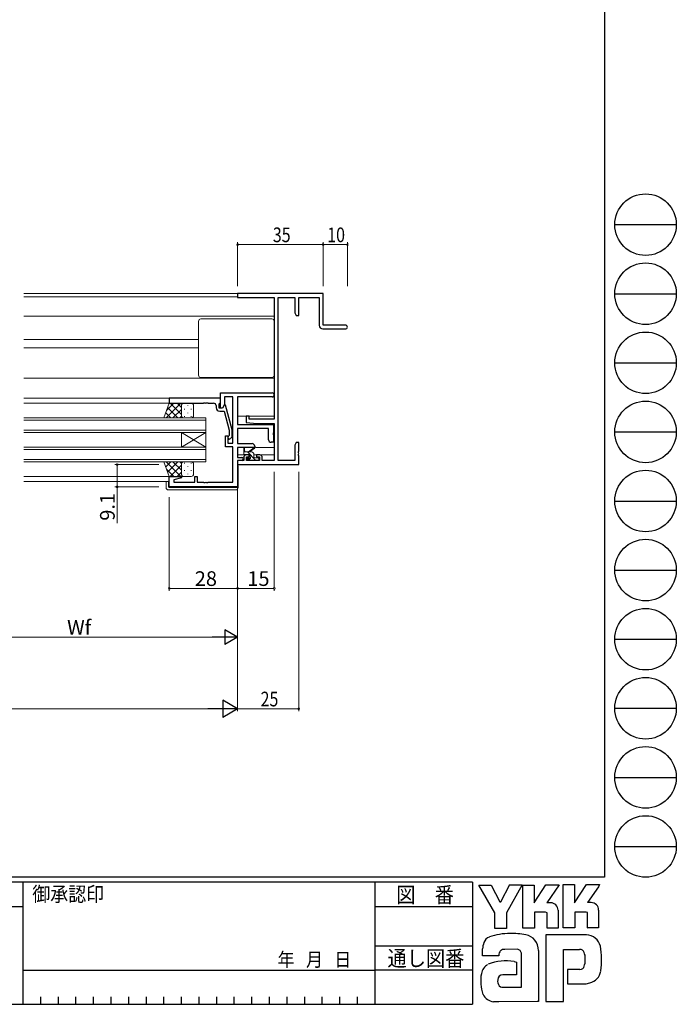
# Model space of a CAD drawing. Extents: x 0 to 1133, y 0 to 806.
# Drawn here: x 865 to 1133, y 0 to 403 of the extents above; entities that cross this region are included whole.
import ezdxf

# ---------------------------------------------------------------- set-up
doc = ezdxf.new("R2010")
doc.units = 0
for name, color, linetype, lineweight in [('YKK_11', 7, 'CONTINUOUS', 30), ('YKK_12', 2, 'CONTINUOUS', 13), ('YKK_13', 4, 'CONTINUOUS', 13), ('YKK_D', 6, 'CONTINUOUS', 13)]:
    doc.layers.add(name, color=color, linetype=linetype, lineweight=lineweight)
doc.layers.add('YKK_ZWAK', color=7, linetype='CONTINUOUS')
doc.styles.get("Standard").update_dxf_attribs({"font": 'ROMANS.SHX', "bigfont": 'EXTFONT.SHX'})
doc.styles.add('YKK_OSSTYLE1', font='romans.shx', dxfattribs={"width": 0.9, "bigfont": 'EXTFONT.SHX'})

# ---------------------------------------------------------------- blocks, each defined once
blk = doc.blocks.new('A201')
at = {"layer": 'YKK_ZWAK', "color": 254, "linetype": 'Continuous'}
for p, q in [((571, 410), (571, 35)), ((571, 35), (21, 35)), ((544, 34), (21, 34)), ((452, 34), (452, 9)), ((524, 34), (524, 9)), ((544, 34), (544, 9)), ((548.59, 27.71), (545.31, 33.35)), ((545.31, 33.35), (547.82, 33.35)), ((547.82, 33.35), (549.62, 29.99)), ((551.6, 33.43), (549.77, 29.88)), ((554.19, 33.43), (550.95, 27.7)), ((551.6, 33.43), (554.19, 33.43)), ((554.33, 24.55), (554.33, 33.41)), ((554.33, 33.41), (556.63, 33.41)), ((556.63, 29.77), (559.04, 33.45)), ((556.63, 33.41), (556.63, 29.77)), ((559.04, 33.45), (561.77, 33.45)), ((561.77, 33.45), (559.24, 29.78)), ((562.55, 24.63), (562.55, 33.49)), ((562.55, 33.49), (564.89, 33.49)), ((564.89, 29.78), (567.34, 33.49)), ((564.89, 33.49), (564.89, 29.78)), ((567.34, 33.49), (570.04, 33.49)), ((569.77, 33.02), (567.54, 29.84)), ((570.04, 33.49), (569.77, 33.02)), ((549.62, 29.99), (549.77, 29.88)), ((559.99, 29.78), (559.24, 29.78)), ((561.53, 28.24), (561.53, 24.61)), ((568.29, 29.84), (567.54, 29.84)), ((569.83, 28.24), (569.83, 24.65)), ((548.59, 24.53), (548.59, 27.71)), ((550.95, 27.7), (550.95, 24.53)), ((558.98, 27.87), (556.7, 27.87)), ((556.7, 27.87), (556.7, 24.55)), ((559.29, 27.75), (558.98, 27.87)), ((559.29, 24.61), (559.29, 27.75)), ((567.26, 27.89), (564.99, 27.89)), ((564.99, 27.89), (564.99, 24.63)), ((567.57, 27.77), (567.26, 27.89)), ((567.57, 24.65), (567.57, 27.77)), ((550.95, 24.53), (548.59, 24.53)), ((556.7, 24.55), (554.33, 24.55)), ((561.53, 24.61), (559.29, 24.61)), ((564.99, 24.63), (562.55, 24.63)), ((567.57, 24.68), (567.61, 24.65)), ((569.83, 24.65), (567.57, 24.65)), ((559.02, 23.22), (559.02, 9.57)), ((567.3, 23.22), (559.02, 23.22)), ((524, 21), (544, 21)), ((546.08, 18.95), (546.08, 20.33)), ((553.25, 20.28), (550.61, 20.23)), ((562.61, 9.57), (562.61, 20.24)), ((562.61, 20.24), (565.93, 20.24)), ((549.41, 18.95), (546.08, 18.95)), ((554.02, 12.52), (554.02, 19.47)), ((557.51, 20.01), (557.51, 9.59)), ((566.98, 19.17), (566.99, 17.29)), ((552.55, 17.73), (553.05, 17.62)), ((553.05, 17.62), (553.05, 15.05)), ((566.01, 16.15), (563.48, 16.15)), ((563.48, 16.15), (563.48, 13.2)), ((452, 16), (524, 16)), ((553.05, 15.05), (550.2, 15.05)), ((550, 12.52), (554.02, 12.52)), ((553.71, 12.52), (553.96, 12.52)), ((554.02, 12.52), (554.02, 12.52)), ((563.48, 13.2), (567.28, 13.2)), ((567.28, 13.2), (568.06, 13.37)), ((21, 9), (544, 9)), ((549.41, 9.53), (548.34, 9.53)), ((557.28, 9.55), (549.41, 9.53)), ((557.51, 9.59), (557.28, 9.55)), ((559.02, 9.57), (562.05, 9.57)), ((562.05, 9.57), (562.61, 9.57))]:
    blk.add_line(p, q, dxfattribs=at)
at = {"layer": 'YKK_ZWAK', "color": 8, "linetype": 'Continuous'}
for p, q in [((573.13, 168.56), (585.73, 168.56)), ((573.13, 154.42), (585.73, 154.42)), ((573.13, 140.28), (585.73, 140.28)), ((573.13, 126.14), (585.73, 126.14)), ((573.13, 112), (585.73, 112)), ((573.13, 97.86), (585.73, 97.86)), ((573.13, 83.72), (585.73, 83.72)), ((573.13, 69.58), (585.73, 69.58)), ((573.13, 55.44), (585.73, 55.44)), ((573.13, 41.3), (585.73, 41.3))]:
    blk.add_line(p, q, dxfattribs=at)
at = {"layer": 'YKK_ZWAK', "color": 131, "linetype": 'Continuous'}
for p, q in [((437.7, 29), (452, 29)), ((524, 29), (544, 29)), ((544, 16), (524, 16)), ((455.6, 10.5), (455.6, 9)), ((459.2, 10.5), (459.2, 9)), ((462.8, 10.5), (462.8, 9)), ((466.4, 10.5), (466.4, 9)), ((470, 10.5), (470, 9)), ((473.6, 10.5), (473.6, 9)), ((477.2, 10.5), (477.2, 9)), ((480.8, 10.5), (480.8, 9)), ((484.4, 10.5), (484.4, 9)), ((488, 10.5), (488, 9)), ((491.6, 10.5), (491.6, 9)), ((495.2, 10.5), (495.2, 9)), ((498.8, 10.5), (498.8, 9)), ((502.4, 10.5), (502.4, 9)), ((506, 10.5), (506, 9)), ((509.6, 10.5), (509.6, 9)), ((513.2, 10.5), (513.2, 9)), ((516.8, 10.5), (516.8, 9)), ((520.4, 10.5), (520.4, 9))]:
    blk.add_line(p, q, dxfattribs=at)
at = {"layer": 'YKK_ZWAK', "color": 8, "linetype": 'Continuous'}
for centre in [(579.43, 168.56), (579.43, 154.42), (579.43, 140.28), (579.43, 126.14), (579.43, 112), (579.43, 97.86), (579.43, 83.72), (579.43, 69.58), (579.43, 55.44), (579.43, 41.3)]:
    blk.add_circle(centre, 6.3, dxfattribs=at)
at = {"layer": 'YKK_ZWAK', "color": 254, "linetype": 'Continuous'}
for centre, radius, start, end in [((559.99, 28.24), 1.54, 0.0017, 89.996), ((568.29, 28.29), 1.54, 0.0017, 89.996), ((548, 21.1), 1.75, 109.0213, 161.5126), ((551.66, 10.86), 12.63, 89.8916, 109.3085), ((552.03, 8.67), 14.82, 78.7801, 91.4694), ((554.38, 20.07), 3.18, 40.6642, 80.3169), ((567.19, 20.11), 3.1, 14.4457, 87.0875), ((549.69, 20.31), 3.6, 158.4108, 179.7178), ((550.51, 19.02), 1.21, 85.5055, 126.7804), ((552.9, 19.18), 1.16, 14.7552, 72.4499), ((554.22, 20.08), 3.29, 358.7806, 38.7656), ((566.05, 19.37), 0.878, 16.4312, 96.9166), ((555.55, 18.15), 14.9, 350.9903, 10.6762), ((550.91, 18.99), 1.51, 138.4638, 181.7136), ((564.38, 18.85), 2.62, 4.9342, 17.0355), ((548.59, 14.77), 2.79, 121.8271, 169.0847), ((550.8, 8.39), 9.51, 79.381, 112.0583), ((566.01, 17.08), 0.933, 269.9547, 342.9014), ((564.36, 17.54), 2.64, 343.6902, 354.7536), ((553.61, 13.72), 7.92, 168.7637, 199.8008), ((550.21, 14.01), 1.03, 90.3395, 178.0364), ((567.24, 16.32), 3.07, 285.4429, 349.9045), ((550.84, 13.77), 1.69, 171.082, 216.7192), ((550.18, 13.6), 1.09, 230.9728, 260.7549), ((548.6, 12.25), 2.73, 207.3144, 263.5946)]:
    blk.add_arc(centre, radius, start, end, dxfattribs=at)
at = {"layer": 'YKK_ZWAK', "color": 131, "linetype": 'Continuous', "style": 'YKK_OSSTYLE1', "width": 0.9}
for s, height, p in [('御承認印', 3, (453.91, 30.05)), ('図\u3000番', 3.2, (528.43, 29.81)), ('通し図番', 3.2, (526.63, 16.8)), ('年   月   日', 2.828, (504.13, 16.74))]:
    blk.add_text(s, height=height, dxfattribs=at).set_placement(p)

msp = doc.modelspace()

# ---------------------------------------------------------------- linework, layer by layer
at = {"layer": 'YKK_11', "color": 0, "linetype": 'ByBlock', "lineweight": -2}
for p, q in [((988.88, 290.94), (953.88, 290.94)), ((953.88, 290.94), (953.88, 289.31)), ((988.88, 277.94), (988.88, 290.94)), ((953.88, 289.31), (968.88, 289.31)), ((968.88, 289.31), (968.88, 239.44)), ((970.51, 222.57), (970.51, 289.31)), ((970.51, 289.31), (977.25, 289.31)), ((977.25, 289.31), (977.25, 283.03)), ((978.88, 281.94), (978.88, 289.31)), ((978.88, 289.31), (987.25, 289.31)), ((987.25, 289.31), (987.25, 277.94)), ((977.25, 283.03), (977.88, 281.94)), ((977.88, 281.94), (978.88, 281.94)), ((988.75, 276.44), (998.13, 276.44)), ((998.13, 277.94), (988.88, 277.94)), ((957.38, 240.74), (957.38, 238.13)), ((958.58, 240.74), (957.38, 240.74)), ((957.38, 238.13), (961.88, 237.74)), ((958.58, 239.44), (958.58, 240.74)), ((968.88, 239.44), (958.58, 239.44)), ((961.88, 237.74), (968.88, 237.74)), ((968.88, 237.74), (968.88, 222.57)), ((977.88, 229.94), (977.25, 228.85)), ((978.88, 229.94), (977.88, 229.94)), ((978.88, 226.4), (978.88, 229.94)), ((977.25, 228.85), (977.25, 222.57)), ((978.76, 226.22), (978.88, 226.4)), ((978.76, 225.67), (978.76, 226.22)), ((956.38, 222.57), (953.88, 222.57)), ((953.88, 222.57), (953.88, 220.94)), ((956.38, 223.84), (956.38, 222.57)), ((958.68, 224.84), (957.38, 224.84)), ((957.58, 224.04), (958.68, 224.04)), ((957.58, 222.57), (957.58, 224.04)), ((962.78, 222.57), (957.58, 222.57)), ((958.68, 224.04), (958.68, 224.84)), ((961.68, 224.84), (961.68, 224.04)), ((962.98, 224.84), (961.68, 224.84)), ((961.68, 224.04), (962.78, 224.04)), ((962.78, 224.04), (962.78, 222.57)), ((963.98, 222.57), (963.98, 223.84)), ((968.88, 222.57), (963.98, 222.57)), ((977.25, 222.57), (970.51, 222.57)), ((978.88, 225.48), (978.76, 225.67)), ((978.76, 225.22), (978.88, 225.4)), ((978.76, 224.67), (978.76, 225.22)), ((978.88, 224.48), (978.76, 224.67)), ((978.88, 225.4), (978.88, 225.48)), ((978.88, 220.94), (978.88, 224.48)), ((953.88, 220.94), (978.88, 220.94))]:
    msp.add_line(p, q, dxfattribs=at)
at = {"layer": 'YKK_11', "color": 0, "linetype": 'ByBlock', "lineweight": -2, "ltscale": 0.5}
for p, q in [((946.88, 244.04), (946.88, 250.24)), ((946.88, 250.24), (968.07, 250.24)), ((946.88, 248.04), (925.88, 248.04)), ((925.88, 248.04), (925.88, 246.04)), ((925.88, 246.04), (939.93, 246.04)), ((939.93, 246.04), (940.11, 246.16)), ((940.11, 246.16), (940.66, 246.16)), ((940.66, 246.16), (940.84, 246.04)), ((940.84, 246.04), (940.93, 246.04)), ((940.93, 246.04), (941.11, 246.16)), ((941.11, 246.16), (941.66, 246.16)), ((941.66, 246.16), (941.84, 246.04)), ((941.84, 246.04), (944.08, 246.04)), ((946.38, 245.84), (946.58, 246.04)), ((946.38, 244.04), (946.38, 245.84)), ((946.58, 246.04), (946.88, 246.34)), ((946.88, 246.34), (946.88, 248.04)), ((951.88, 248.61), (948.51, 248.61)), ((948.51, 248.61), (948.51, 245.48)), ((951.88, 229.64), (951.88, 248.61)), ((968.07, 248.61), (953.88, 248.61)), ((953.88, 248.61), (953.88, 237.34)), ((945.08, 245.04), (945.08, 244.24)), ((947.68, 244.04), (946.38, 244.04)), ((946.58, 242.74), (948.4, 242.74)), ((947.68, 244.04), (946.88, 244.04)), ((948.51, 245.48), (947.68, 244.04)), ((948.38, 245.24), (947.68, 244.04)), ((948.98, 245.24), (948.38, 245.24)), ((948.4, 242.74), (950.48, 234.98)), ((951.68, 235.14), (948.98, 245.24)), ((950.48, 234.98), (950.48, 232.79)), ((951.68, 232.29), (951.68, 235.14)), ((953.88, 237.34), (968.58, 237.34)), ((966.58, 235.71), (953.88, 235.71)), ((953.88, 235.71), (953.88, 229.47)), ((966.58, 231.04), (966.58, 235.71)), ((968.58, 234), (968.46, 233.82)), ((968.46, 233.82), (968.46, 233.27)), ((968.58, 237.34), (968.58, 234)), ((948.88, 228.14), (948.88, 232.64)), ((948.88, 232.64), (949.88, 232.64)), ((949.88, 232.64), (949.88, 229.64)), ((950.48, 232.79), (950.06, 232.37)), ((950.91, 231.52), (951.68, 232.29)), ((968.58, 230.04), (967.58, 230.04)), ((968.46, 233.27), (968.58, 233.08)), ((968.58, 233.08), (968.58, 230.04)), ((951.88, 228.14), (948.88, 228.14)), ((949.88, 229.64), (951.88, 229.64)), ((951.88, 213.74), (951.88, 228.14)), ((953.88, 229.47), (959.88, 229.47)), ((960.88, 227.84), (953.88, 227.84)), ((953.88, 227.84), (953.88, 223.84)), ((960.88, 228.47), (960.88, 227.84)), ((953.88, 223.84), (955.58, 223.84)), ((953.88, 222.64), (953.88, 211.84)), ((925.88, 211.84), (925.88, 216.04)), ((925.88, 216.04), (930.84, 216.04)), ((930.91, 215.52), (927.78, 214.68)), ((927.78, 214.68), (927.78, 213.74)), ((927.78, 213.74), (936.38, 213.74)), ((930.84, 216.04), (930.91, 215.52)), ((936.38, 213.74), (936.38, 216.04)), ((936.38, 216.04), (937.38, 216.04)), ((937.38, 216.04), (937.38, 213.74)), ((937.38, 213.74), (939.93, 213.74)), ((939.93, 213.74), (940.11, 213.62)), ((940.11, 213.62), (940.66, 213.62)), ((940.66, 213.62), (940.84, 213.74)), ((940.84, 213.74), (940.93, 213.74)), ((940.93, 213.74), (941.11, 213.62)), ((941.11, 213.62), (941.66, 213.62)), ((941.66, 213.62), (941.84, 213.74)), ((941.84, 213.74), (951.88, 213.74)), ((953.88, 211.84), (925.88, 211.84))]:
    msp.add_line(p, q, dxfattribs=at)
at = {"layer": 'YKK_11', "color": 0, "linetype": 'ByBlock', "lineweight": -2}
for centre, radius, start, end in [((988.75, 277.94), 1.5, 180, 270), ((998.13, 277.19), 0.75, 270, 90), ((957.38, 223.84), 1, 90, 180), ((962.98, 223.84), 1, 0, 90)]:
    msp.add_arc(centre, radius, start, end, dxfattribs=at)
at = {"layer": 'YKK_11', "color": 0, "linetype": 'ByBlock', "lineweight": -2, "ltscale": 0.5}
for centre, radius, start, end in [((968.07, 249.43), 0.815, 270, 90), ((944.08, 245.04), 1, 0, 90), ((946.58, 244.24), 1.5, 180, 270), ((950.48, 231.94), 0.6, 135, 315), ((967.58, 231.04), 1, 180, 270), ((959.88, 228.47), 1, 0, 90), ((955.58, 223.24), 0.6, 270, 90)]:
    msp.add_arc(centre, radius, start, end, dxfattribs=at)
at = {"layer": 'YKK_12', "ltscale": 1.5}
for p, q in [((866.38, 290.94), (954.18, 290.94)), ((866.38, 289.54), (953.88, 289.54)), ((866.38, 281.64), (968.88, 281.64)), ((866.38, 272.14), (937.88, 272.14)), ((866.38, 268.74), (937.88, 268.74)), ((866.38, 256.24), (968.88, 256.24)), ((866.38, 248.04), (926.18, 248.04)), ((866.38, 246.04), (926.38, 246.04)), ((866.38, 240.04), (940.88, 240.04)), ((940.88, 239.04), (866.38, 239.04)), ((940.88, 240.04), (940.88, 234.04)), ((953.88, 240.74), (968.88, 240.74)), ((866.38, 235.04), (940.88, 235.04)), ((940.88, 234.04), (866.38, 234.04)), ((930.88, 228.04), (930.88, 234.04)), ((940.88, 228.04), (930.88, 234.04)), ((940.88, 234.04), (930.88, 228.04)), ((940.88, 228.04), (940.88, 234.04)), ((953.88, 237.34), (968.88, 237.34)), ((866.38, 228.04), (940.88, 228.04)), ((940.88, 227.04), (866.38, 227.04)), ((940.88, 228.04), (940.88, 222.04)), ((866.38, 223.04), (940.88, 223.04)), ((940.88, 222.04), (866.38, 222.04)), ((953.88, 224.84), (957.38, 224.84)), ((953.99, 222.57), (954.18, 222.57)), ((960.58, 224.84), (968.88, 224.84)), ((953.88, 220.94), (954.18, 220.94)), ((866.38, 216.04), (926.39, 216.04)), ((866.38, 214.04), (925.88, 214.04))]:
    msp.add_line(p, q, dxfattribs=at)
at = {"layer": 'YKK_13', "ltscale": 1.5}
for p, q in [((937.88, 257.55), (937.88, 279.53)), ((938.88, 280.53), (967.88, 280.53)), ((968.88, 279.53), (968.88, 257.55)), ((967.88, 256.55), (938.88, 256.55)), ((923.74, 240.04), (925.88, 246.04)), ((930.62, 246.04), (924.62, 240.04)), ((927.79, 246.04), (924.83, 243.08)), ((925.88, 246.04), (931.88, 246.04)), ((930.88, 241.42), (926.26, 246.04)), ((930.88, 244.25), (929.09, 246.04)), ((934.88, 246.04), (931.88, 246.04)), ((926.61, 240.04), (924.5, 242.15)), ((929.44, 240.04), (925.24, 244.24)), ((930.88, 243.48), (927.44, 240.04)), ((930.88, 245.04), (930.88, 241.44)), ((930.88, 244.64), (930.88, 241.04)), ((932.11, 243.71), (932.11, 243.51)), ((933.52, 245.12), (933.52, 244.92)), ((933.52, 242.09), (933.52, 241.89)), ((934.94, 243.71), (934.94, 243.51)), ((935.88, 241.04), (935.88, 245.04)), ((932.11, 240.04), (923.74, 240.04)), ((930.94, 240.71), (930.27, 240.04)), ((931.88, 240.04), (934.88, 240.04)), ((932.11, 240.68), (932.11, 240.48)), ((934.94, 240.68), (934.94, 240.48)), ((956.38, 225.37), (956.38, 227.37)), ((959.58, 226.07), (956.38, 226.07)), ((956.68, 227.2), (956.88, 226.07)), ((961.17, 222.77), (957.87, 226.07)), ((958.28, 226.07), (960.5, 227.75)), ((958.88, 226.07), (960.7, 227.47)), ((961.31, 227.84), (968.88, 227.84)), ((932.11, 222.04), (923.74, 222.04)), ((923.74, 222.04), (925.88, 216.04)), ((926.61, 222.04), (924.5, 219.93)), ((930.62, 216.04), (924.62, 222.04)), ((929.44, 222.04), (925.24, 217.84)), ((930.88, 218.6), (927.44, 222.04)), ((930.94, 221.37), (930.27, 222.04)), ((931.88, 222.04), (934.88, 222.04)), ((956.61, 225.08), (956.39, 225.3)), ((958.68, 225.07), (956.68, 225.07)), ((958.47, 222.66), (957.97, 223.16)), ((959.12, 222.57), (958.05, 223.64)), ((958.18, 223.67), (958.52, 223.67)), ((959.28, 222.57), (958.68, 222.57)), ((958.98, 224.13), (958.98, 224.77)), ((961.58, 222.77), (959.48, 222.77)), ((960.58, 223.97), (960.58, 225.07)), ((960.88, 223.67), (962.28, 223.67)), ((962.28, 222.57), (961.78, 222.57)), ((962.58, 223.37), (962.58, 222.87)), ((927.79, 216.04), (924.83, 219)), ((930.88, 220.66), (926.26, 216.04)), ((930.88, 217.83), (929.09, 216.04)), ((930.88, 217.44), (930.88, 221.04)), ((930.88, 217.04), (930.88, 220.64)), ((932.11, 221.4), (932.11, 221.6)), ((932.11, 218.37), (932.11, 218.57)), ((933.52, 219.99), (933.52, 220.19)), ((934.94, 221.4), (934.94, 221.6)), ((934.94, 218.37), (934.94, 218.57)), ((935.88, 221.04), (935.88, 217.04)), ((925.88, 216.04), (931.88, 216.04)), ((934.88, 216.04), (931.88, 216.04)), ((933.52, 216.96), (933.52, 217.16))]:
    msp.add_line(p, q, dxfattribs=at)
at = {"layer": 'YKK_13'}
for p, q in [((953.88, 220.44), (954.08, 220.44)), ((954.08, 220.44), (954.08, 211.84)), ((924.58, 211.54), (924.58, 214.04)), ((925.58, 214.04), (925.58, 211.84)), ((953.08, 210.54), (925.58, 210.54)), ((925.88, 211.54), (953.58, 211.54)), ((953.58, 211.54), (954.08, 211.54)), ((954.08, 211.84), (954.08, 211.54))]:
    msp.add_line(p, q, dxfattribs=at)
at = {"layer": 'YKK_13', "ltscale": 1.5}
for centre, radius, start, end in [((938.88, 279.53), 1, 90.0051, 180), ((967.88, 279.53), 1, 0, 89.9949), ((938.88, 257.55), 1, 180, 270), ((967.88, 257.55), 1, 270, 0), ((931.88, 245.04), 1, 90, 180), ((931.88, 245.04), 1, 90, 180), ((934.88, 245.04), 1, 360, 90), ((931.88, 241.04), 1, 180, 270), ((931.88, 241.04), 1, 180, 270), ((934.88, 241.04), 1, 270, 360), ((956.58, 227.37), 0.2, 300, 180), ((959.58, 225.07), 1, 0, 90), ((960.68, 227.67), 0.2, 275.5829, 155.5829), ((931.88, 221.04), 1, 90, 180), ((931.88, 221.04), 1, 90, 180), ((934.88, 221.04), 1, 360, 90), ((956.68, 225.37), 0.3, 180, 270), ((958.18, 223.37), 0.3, 90, 225), ((958.68, 222.87), 0.3, 225, 270), ((958.52, 223.37), 0.3, 33.0557, 90), ((958.68, 224.77), 0.3, 0, 90), ((958.98, 223.67), 0.25, 213.0557, 56.9443), ((959.28, 224.13), 0.3, 180, 236.9443), ((959.28, 222.77), 0.2, 270, 0), ((960.88, 223.97), 0.3, 180, 270), ((961.78, 222.77), 0.2, 180, 270), ((962.28, 223.37), 0.3, 0, 90), ((962.28, 222.87), 0.3, 270, 0), ((931.88, 217.04), 1, 180, 270), ((931.88, 217.04), 1, 180, 270), ((934.88, 217.04), 1, 270, 360)]:
    msp.add_arc(centre, radius, start, end, dxfattribs=at)
at = {"layer": 'YKK_13'}
for centre, radius, start, end in [((925.58, 211.54), 1, 180, 270), ((925.88, 211.84), 0.3, 180, 270), ((953.08, 211.54), 1, 270, 360)]:
    msp.add_arc(centre, radius, start, end, dxfattribs=at)
at = {"layer": 'YKK_D'}
for p, q in [((953.88, 293.94), (953.88, 311.94)), ((953.88, 310.94), (988.88, 310.94)), ((988.88, 293.94), (988.88, 311.94)), ((988.88, 293.94), (988.88, 311.94)), ((988.88, 293.94), (988.88, 311.94)), ((988.88, 310.94), (998.88, 310.94)), ((988.88, 310.94), (998.88, 310.94)), ((998.88, 293.94), (998.88, 311.94)), ((998.88, 293.94), (998.88, 311.94)), ((921.58, 220.94), (903.58, 220.94)), ((904.58, 220.94), (904.58, 211.84)), ((953.88, 217.94), (953.88, 119.94)), ((953.88, 217.94), (953.88, 119.94)), ((978.88, 217.94), (978.88, 119.94)), ((921.58, 211.84), (903.58, 211.84)), ((904.58, 211.84), (904.58, 196.94)), ((620.88, 120.94), (946.88, 120.94)), ((953.88, 120.94), (978.88, 120.94))]:
    msp.add_line(p, q, dxfattribs=at)
at = {"layer": 'YKK_D', "ltscale": 1.5}
for p, q in [((968.88, 217.94), (968.88, 169.24)), ((925.88, 207.54), (925.88, 169.24)), ((953.88, 207.54), (953.88, 169.24)), ((953.88, 207.54), (953.88, 169.24)), ((953.88, 187.24), (953.88, 149.24)), ((953.88, 170.24), (925.88, 170.24)), ((953.88, 170.24), (968.88, 170.24)), ((827.38, 150.24), (947.88, 150.24))]:
    msp.add_line(p, q, dxfattribs=at)
at = {"layer": 'YKK_D', "lineweight": -2}
for p, q in [((953.88, 150.24), (948.69, 153.24)), ((948.69, 153.24), (948.69, 147.24)), ((953.88, 150.24), (943.49, 150.24)), ((953.88, 150.24), (948.69, 147.24)), ((953.88, 120.94), (941.76, 120.94)), ((947.82, 124.44), (947.82, 117.44)), ((953.88, 120.94), (947.82, 124.44)), ((953.88, 120.94), (947.82, 117.44))]:
    msp.add_line(p, q, dxfattribs=at)
at = {"layer": 'YKK_D', "linetype": 'ByBlock', "const_width": 0.85}
for points in [[(953.99, 310.94, 1), (953.78, 310.94, 1)], [(988.99, 310.94, 1), (988.78, 310.94, 1)], [(988.99, 310.94, 1), (988.78, 310.94, 1)], [(988.78, 310.94, 1), (988.99, 310.94, 1)], [(998.78, 310.94, 1), (998.99, 310.94, 1)], [(998.78, 310.94, 1), (998.99, 310.94, 1)], [(904.58, 220.83, 1), (904.58, 221.05, 1)], [(904.58, 211.95, 1), (904.58, 211.73, 1)], [(925.99, 170.24, 1), (925.78, 170.24, 1)], [(953.99, 170.24, 1), (953.78, 170.24, 1)], [(953.78, 170.24, 1), (953.99, 170.24, 1)], [(968.78, 170.24, 1), (968.99, 170.24, 1)], [(978.78, 120.94, 1), (978.99, 120.94, 1)]]:
    msp.add_lwpolyline(points, format="xyb", close=True, dxfattribs=at)

# ---------------------------------------------------------------- block references
at = {"layer": 'YKK_ZWAK', "xscale": 1.9999999999896, "yscale": 1.9999999999896, "zscale": 1.9999999999896}
msp.add_blockref('A201', (-38, -18), dxfattribs=at)

# ---------------------------------------------------------------- texts
at = {"layer": 'YKK_D', "width": 0.8}
for s, p in [('35', (968.31, 311.94)), ('10', (990.58, 311.94)), ('10', (990.58, 311.94)), ('25', (963.3, 121.94))]:
    msp.add_text(s, height=6, dxfattribs=at).set_placement(p)
at = {"layer": 'YKK_D'}
msp.add_text('9.1', height=6, rotation=90, dxfattribs=at).set_placement((903.58, 197.94))
for s, p in [('28', (936.36, 171.24)), ('15', (957.86, 171.24)), ('Wf', (884.11, 151.24))]:
    msp.add_text(s, height=6, dxfattribs=at).set_placement(p)

doc.saveas('drawing.dxf')
